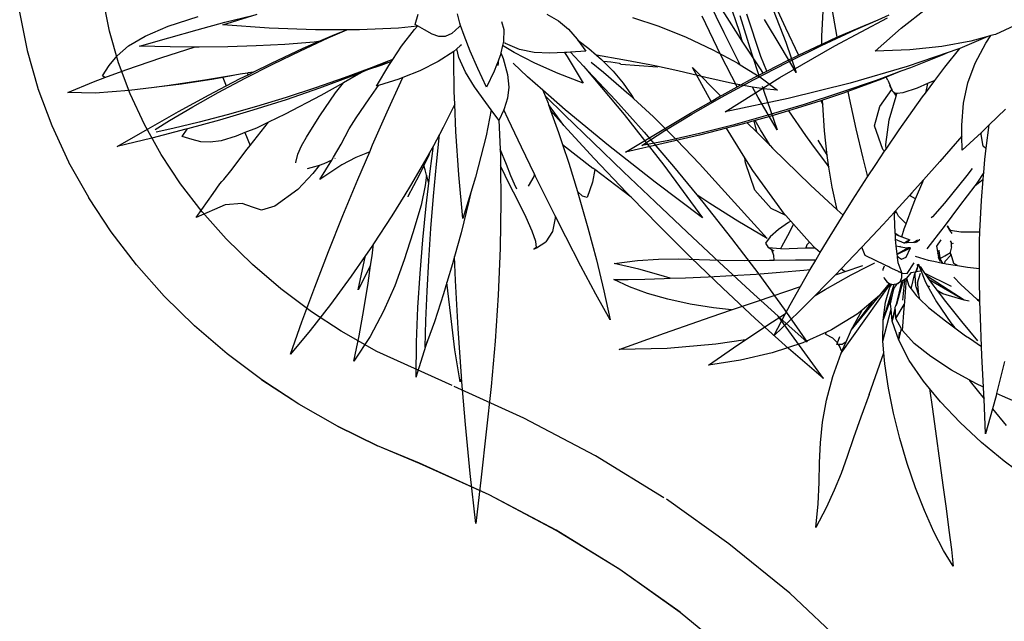
# Model space of a CAD drawing. Units: inches. Extents: x 415 to 12967, y 313 to 3865.
# Drawn here: x 1710 to 2060, y 2076 to 2290 of the extents above; entities that cross this region are included whole.
import ezdxf

# ---------------------------------------------------------------- set-up
doc = ezdxf.new("R2010")
doc.units = ezdxf.units.IN
doc.header["$MEASUREMENT"] = 0
doc.layers.add('ProfileEdges', color=7, linetype='Continuous')

# ---------------------------------------------------------------- blocks, each defined once
blk = doc.blocks.new('A$C332F137A')
for p, q in [((989.77, 1238.21), (963.02, 1250.36)), ((935.23, 1231.66), (922.15, 1240.23)), ((1015.34, 1226.66), (990.57, 1237.87)), ((948.98, 1223.79), (935.23, 1231.62)), ((1040.81, 1213.21), (1015.34, 1226.66)), ((978.2, 1210.58), (963.32, 1216.8)), ((978.2, 1210.53), (963.32, 1216.75)), ((1065.14, 1198.3), (1040.81, 1213.21)), ((1002.97, 1199.37), (978.2, 1210.58)), ((978.2, 1210.58), (978.2, 1210.53)), ((1002.97, 1199.33), (978.2, 1210.53)), ((1026.75, 1186.76), (1002.97, 1199.37)), ((1002.97, 1199.37), (1002.97, 1199.33)), ((1026.75, 1186.71), (1002.97, 1199.33)), ((1088.23, 1181.97), (1065.98, 1197.78)), ((1049.41, 1172.8), (1026.75, 1186.76)), ((1026.75, 1186.76), (1026.75, 1186.71)), ((1049.41, 1172.75), (1026.75, 1186.71)), ((1109.93, 1164.36), (1088.23, 1181.97)), ((1070.85, 1157.56), (1049.41, 1172.8)), ((1049.41, 1172.8), (1049.41, 1172.75)), ((1070.85, 1157.51), (1049.41, 1172.75)), ((1131.66, 1143.9), (1109.93, 1164.36)), ((1070.85, 1157.56), (1070.85, 1157.51)), ((1090.97, 1141.11), (1070.85, 1157.51))]:
    blk.add_line(p, q)
for points in [[(948.98, 1223.83), (963.32, 1216.8), (963.32, 1216.75), (948.98, 1223.79), (948.98, 1223.83), (935.23, 1231.66), (935.23, 1231.62), (922.15, 1240.19), (922.15, 1240.23), (909.78, 1249.48), (909.78, 1249.52), (898.19, 1259.43), (898.19, 1259.47), (887.43, 1270.02), (887.43, 1270.06), (877.54, 1281.18), (877.54, 1281.22), (868.58, 1292.87), (868.58, 1292.91), (860.57, 1305.03), (860.57, 1305.08), (853.55, 1317.62), (853.55, 1317.66), (847.57, 1330.58), (847.57, 1330.62), (842.64, 1343.84), (842.64, 1343.88), (838.78, 1357.34), (838.78, 1357.39), (836.02, 1371.04)], [(963.02, 1250.36), (950.4, 1257.54), (939.83, 1264.47), (928.93, 1272.62), (918.8, 1281.28), (909.45, 1290.44), (900.91, 1300.05), (893.21, 1310.05), (886.36, 1320.41), (880.41, 1331.06), (875.35, 1341.97), (871.21, 1353.08), (867.98, 1364.36), (865.67, 1375.75)]]:
    blk.add_lwpolyline(points)
blk = doc.blocks.new('A$C5ED552CF')
at = {"layer": 'ProfileEdges'}
for p, q in [((131.79, 69.34), (128.76, 70.81)), ((131.8, 69.36), (129.38, 70.77)), ((154.34, 68.09), (149.84, 68.05)), ((116.87, 59.13), (125.2, 64.54)), ((116.87, 59.13), (124.62, 63.69)), ((119.68, 62.22), (125.64, 65.19)), ((130.5, 59.17), (130.06, 63.64)), ((131.78, 58.26), (130.31, 63.64)), ((131.36, 65.36), (131.31, 65.43)), ((131.39, 65.36), (131.33, 65.44)), ((130.76, 63.22), (132.01, 57.87)), ((131.91, 62.57), (131.82, 62.8)), ((134.85, 54.69), (132.37, 62.68)), ((144.2, 47.39), (133.2, 62.79)), ((141.97, 52.48), (133.43, 62.89)), ((113.34, 59.07), (113.99, 59.39)), ((134.85, 54.69), (132.75, 60.33)), ((132.81, 54.46), (132.13, 56.97)), ((132.81, 54.46), (132.14, 57.29)), ((134.88, 50.07), (133.07, 57.13)), ((141.97, 52.48), (137.05, 59.04)), ((131.39, 50.23), (131.21, 52.03))]:
    blk.add_line(p, q, dxfattribs=at)
for points in [[(160.46, 128.28), (156.52, 119.69)], [(146.43, 124.85), (145.2, 118.06)], [(166.8, 118.86), (169.06, 125.53)], [(172.01, 125.87), (167.11, 118.12)], [(130.82, 119.62), (125.12, 124.07)], [(135.93, 121.51), (133.51, 122.57)], [(148.47, 117.83), (148.13, 124.72)], [(162, 113.36), (165.18, 122.77)], [(145.57, 115.73), (133.86, 121.92)], [(139.91, 119.89), (135.93, 121.51)], [(140.93, 119.31), (135.93, 121.51)], [(170.94, 113.61), (175.04, 122.27)], [(105.71, 120.18), (109.91, 118.26)], [(109.91, 118.26), (110.89, 117.98)], [(136.62, 114.52), (130.82, 119.62)], [(145.11, 117.6), (139.91, 119.89)], [(148.54, 115.75), (140.93, 119.31)], [(156.52, 119.69), (153.65, 113.63)], [(166.08, 116.55), (166.8, 118.86)], [(112.02, 116.32), (110.89, 117.98)], [(110.89, 117.98), (111.61, 117.78)], [(111.61, 117.78), (117.81, 115.13)], [(111.61, 117.78), (115.34, 116.72)], [(114.42, 111.85), (112.02, 116.32)], [(115.34, 116.72), (121.77, 115.59)], [(145.2, 118.06), (145.11, 117.6)], [(148.13, 116.26), (145.11, 117.6)], [(148.49, 116.09), (148.13, 116.26)], [(148.49, 116.09), (148.47, 117.83)], [(153.65, 113.63), (148.49, 116.09)], [(166.08, 116.55), (162.07, 110.39)], [(167.11, 118.12), (166.08, 116.55)], [(121.12, 110.98), (117.81, 115.13)], [(117.81, 115.13), (118.44, 114.86)], [(118.44, 114.86), (120.39, 114.19)], [(120.39, 114.19), (121.71, 113.62)], [(120.39, 114.19), (129.48, 111.08)], [(121.77, 115.59), (128.95, 114.85)], [(128.95, 114.85), (136.62, 114.52)], [(157.82, 108.65), (145.57, 115.73)], [(156.18, 112), (148.54, 115.75)], [(116.05, 107.48), (114.42, 111.85)], [(121.71, 113.62), (128.76, 110.83)], [(156.07, 112.48), (153.65, 113.63)], [(160.73, 110.08), (156.07, 112.48)], [(163.65, 108.16), (156.18, 112)], [(160.73, 110.08), (162, 113.36)], [(167.33, 106.56), (170.94, 113.61)], [(123.33, 108.02), (121.12, 110.98)], [(128.76, 110.83), (130.88, 110.05)], [(129.48, 111.08), (142.21, 107.41)], [(130.88, 110.05), (136.37, 108.03)], [(130.88, 110.05), (134.14, 108.74)], [(161.57, 109.65), (160.73, 110.08)], [(162.07, 110.39), (161.57, 109.65)], [(163.51, 108.66), (161.57, 109.65)], [(177.21, 110.88), (170.97, 104.56)], [(173.07, 103.35), (177.21, 110.88)], [(117, 102.97), (116.05, 107.48)], [(123.33, 108.02), (124.99, 107.3)], [(125.47, 105.16), (123.33, 108.02)], [(124.99, 107.3), (125.47, 105.18)], [(124.99, 107.3), (127.31, 106.3)], [(133.79, 108.04), (133.38, 107.04)], [(133.79, 108.04), (134.14, 108.74)], [(134.14, 108.74), (135.23, 108.3)], [(135.23, 108.3), (142.72, 105.55)], [(136.37, 108.03), (144.32, 105.3)], [(142.21, 107.41), (155.94, 104.01)], [(169.94, 101.06), (157.82, 108.65)], [(167.33, 106.56), (163.51, 108.66)], [(170.78, 104.3), (163.65, 108.16)], [(125.47, 105.18), (125.47, 105.16)], [(126.08, 104.34), (125.47, 105.16)], [(127.31, 106.3), (130.5, 105.22)], [(130.5, 105.22), (131.76, 105.13)], [(131.79, 105.06), (131.76, 105.13)], [(131.76, 105.13), (131.82, 105.13)], [(131.79, 105.06), (131.82, 105.13)], [(131.87, 104.87), (131.79, 105.06)], [(131.82, 105.13), (132.17, 105.1)], [(132.53, 105.42), (131.98, 104.5)], [(132.17, 105.1), (132.53, 105.42)], [(132.53, 105.42), (132.82, 105.67)], [(132.95, 106.01), (132.82, 105.67)], [(133.11, 106.39), (132.95, 106.01)], [(135.61, 102.21), (132.95, 106.01)], [(133.38, 107.04), (133.11, 106.39)], [(133.42, 106.9), (133.11, 106.39)], [(133.38, 107.04), (133.42, 106.9)], [(142.72, 105.55), (142.42, 104.09)], [(142.72, 105.55), (143.67, 105.2)], [(143.67, 105.2), (148.34, 103.64)], [(144.32, 105.3), (152.41, 102.7)], [(170.63, 104.75), (167.33, 106.56)], [(117.38, 98.06), (117, 102.97)], [(131.25, 97.06), (126.08, 104.34)], [(131.98, 104.5), (131.87, 104.87)], [(133.53, 99.22), (131.98, 104.5)], [(142.42, 104.09), (140.92, 97.25)], [(148.27, 102.6), (148.34, 103.64)], [(148.72, 103.51), (148.27, 102.6)], [(148.34, 103.64), (148.72, 103.51)], [(148.72, 103.51), (152.01, 102.41)], [(155.94, 104.01), (169.94, 101.06)], [(170.97, 104.56), (170.63, 104.75)], [(177.4, 100.53), (170.78, 104.3)], [(173.07, 103.35), (170.97, 104.56)], [(177.64, 100.73), (173.07, 103.35)], [(107.68, 101.62), (111.27, 98.12)], [(136.78, 97.94), (135.61, 102.21)], [(147.89, 96.81), (148.27, 102.6)], [(152.01, 102.41), (155.89, 101.24)], [(155.89, 101.24), (152.07, 95.75)], [(152.41, 102.7), (160.46, 100.28)], [(155.89, 101.24), (160.01, 100)], [(184.74, 96.52), (177.64, 100.73)], [(134.22, 93.76), (133.53, 99.22)], [(160.01, 100), (163.26, 99.11)], [(160.46, 100.28), (168.26, 98.1)], [(162.12, 97.05), (163.26, 99.11)], [(163.6, 99.02), (163.02, 96.56)], [(165.07, 98.62), (163.02, 96.56)], [(163.26, 99.11), (163.6, 99.02)], [(163.6, 99.02), (165.07, 98.62)], [(165.07, 98.62), (167.85, 97.85)], [(183.36, 96.91), (177.4, 100.53)], [(111.27, 98.12), (112.11, 97.3)], [(111.92, 92.94), (111.27, 98.12)], [(112.11, 97.3), (113, 96.47)], [(113.07, 95.96), (113, 96.47)], [(113, 96.47), (117.3, 92.49)], [(117.34, 95.62), (117.38, 98.06)], [(134.21, 92.7), (131.25, 97.06)], [(134.95, 92.66), (136.78, 97.94)], [(140.92, 97.25), (139.38, 90.75)], [(147.29, 91.36), (147.89, 96.81)], [(159.97, 93.51), (162.12, 97.05)], [(163.02, 96.56), (159.97, 93.51)], [(165.56, 90.81), (169.67, 97.4)], [(167.85, 97.85), (169.67, 97.4)], [(168.26, 98.1), (175.65, 96.21)], [(169.67, 97.4), (175.69, 95.88)], [(188.5, 93.53), (183.36, 96.91)], [(192.15, 92.05), (184.74, 96.52)], [(112.64, 93.38), (113.07, 95.96)], [(117.3, 92.49), (117.34, 95.62)], [(117.34, 95.62), (122.26, 89.96)], [(149.39, 94.75), (147.29, 91.36)], [(152.07, 95.75), (150.76, 93.95)], [(175.65, 96.21), (182.45, 94.68)], [(175.69, 95.88), (183.72, 93.98)], [(182.45, 94.68), (188.5, 93.53)], [(112.24, 90.42), (111.92, 92.94)], [(112.04, 92.9), (112.64, 93.38)], [(134.21, 92.7), (134.22, 93.76)], [(134.51, 92.27), (134.21, 92.7)], [(134.51, 92.27), (134.95, 92.66)], [(136.49, 89.35), (134.51, 92.27)], [(150.76, 93.95), (147.32, 89.22)], [(159.42, 92.95), (151.02, 84.75)], [(159.97, 93.51), (159.42, 92.95)], [(183.72, 93.98), (192.15, 92.05)], [(112.48, 87.53), (112.24, 90.42)], [(122.26, 89.96), (125.87, 85.9)], [(139.38, 90.75), (138.3, 86.56)], [(146.92, 88.71), (147.17, 90.27)], [(147.17, 90.27), (147.29, 91.36)], [(163.79, 87.97), (165.56, 90.81)], [(165.42, 89.7), (165.56, 90.81)], [(115.09, 88.4), (116.24, 86.89)], [(138.3, 86.56), (136.49, 89.35)], [(146.2, 84.25), (146.92, 88.71)], [(147.32, 89.22), (146.92, 88.71)], [(156.76, 78.28), (163.79, 87.97)], [(163.37, 83.65), (165.42, 89.7)], [(112.48, 87.53), (114.02, 85.2)], [(112.61, 86.03), (112.48, 87.53)], [(114.49, 84.58), (112.61, 86.03)], [(113.01, 81.29), (112.61, 86.03)], [(116.24, 86.89), (121.23, 80.75)], [(126.06, 85.48), (125.87, 85.9)], [(125.87, 85.9), (128.46, 83)], [(127.62, 81.72), (126.06, 85.48)], [(141.66, 81.4), (138.3, 86.56)], [(114.02, 85.2), (114.49, 84.58)], [(114.49, 84.58), (117.84, 80.16)], [(151.02, 84.75), (145.06, 79.23)], [(145.06, 79.23), (146.2, 84.25)], [(159.76, 79.57), (163.37, 83.65)], [(113.32, 74.44), (113.01, 81.29)], [(127.62, 81.72), (128.83, 82.38)], [(128.34, 79.99), (127.62, 81.72)], [(128.46, 83), (129.01, 82.4)], [(129.01, 82.4), (128.83, 82.38)], [(129.01, 82.4), (132.07, 79.05)], [(143.77, 78.03), (141.66, 81.4)], [(117.84, 80.16), (121.28, 75.55)], [(121.23, 80.75), (123.91, 77.71)], [(129.74, 76.16), (128.34, 79.99)], [(131.81, 78.55), (132.07, 79.05)], [(132.07, 79.05), (132.4, 78.69)], [(145.06, 79.23), (143.77, 78.03)], [(156.48, 77.96), (159.76, 79.57)], [(123.91, 77.71), (124.17, 77.5)], [(129.74, 76.16), (131.43, 77.81)], [(131.43, 77.81), (131.81, 78.55)], [(132.4, 78.69), (131.81, 78.55)], [(132.4, 77.8), (132.22, 74.12)], [(132.4, 78.69), (132.42, 78.67)], [(132.42, 78.67), (132.4, 77.8)], [(132.42, 78.67), (134.85, 76.01)], [(146.64, 73.42), (143.77, 78.03)], [(154.76, 76.04), (155.39, 76.74)], [(155.39, 76.74), (156.48, 77.96)], [(155.39, 76.74), (155.9, 76.41)], [(156.48, 77.96), (156.76, 78.28)], [(113.32, 74.44), (113.43, 74.37)], [(113.32, 74.38), (113.32, 74.44)], [(119.91, 74.73), (117.55, 74.35)], [(119.49, 73.99), (119.99, 74.73)], [(120.01, 74.9), (119.91, 74.73)], [(119.99, 74.74), (119.91, 74.73)], [(120.57, 75.59), (119.99, 74.74)], [(119.99, 74.73), (120.57, 75.59)], [(120.57, 75.59), (120.58, 75.61)], [(120.58, 75.61), (120.62, 75.68)], [(121.28, 75.55), (121.28, 75.54)], [(121.28, 75.54), (122.09, 74.49)], [(122.09, 74.49), (122.08, 74.48)], [(122.09, 74.49), (124.37, 71.5)], [(130.18, 74.99), (129.74, 76.16)], [(130.66, 73.25), (130.18, 74.99)], [(134.85, 76.01), (139.61, 70.93)], [(151.19, 72.05), (154.76, 76.04)], [(155.56, 74.33), (154.76, 76.04)], [(155.9, 76.41), (158.09, 74.87)], [(158.09, 74.87), (159.99, 73.27)], [(113.43, 74.37), (113.32, 74.38)], [(113.41, 72.28), (113.32, 74.38)], [(113.44, 66.23), (113.41, 72.28)], [(113.76, 74.36), (113.43, 74.37)], [(117.55, 74.35), (113.76, 74.36)], [(119.66, 71.96), (119.88, 72.33)], [(122.04, 72.55), (122.98, 71.13)], [(126.79, 72.63), (126.72, 72.68)], [(127.3, 72.19), (126.79, 72.63)], [(127.18, 72.52), (127.64, 72.19)], [(130.66, 73.25), (128.92, 72.58)], [(128.92, 72.58), (129.34, 72.14)], [(129.55, 72.24), (128.92, 72.58)], [(129.55, 72.24), (129.34, 72.14)], [(130.11, 71.92), (129.55, 72.24)], [(132.15, 72.72), (130.28, 71.91)], [(131.31, 73.49), (130.66, 73.25)], [(132.22, 74.12), (131.31, 73.49)], [(132.21, 73.84), (131.31, 73.49)], [(132.15, 72.72), (132.11, 71.9)], [(132.21, 73.84), (132.15, 72.72)], [(132.22, 74.12), (132.21, 73.84)], [(148.82, 69.77), (146.64, 73.42)], [(157.38, 71.06), (155.56, 74.33)], [(159.99, 73.27), (160.97, 71.85)], [(119.28, 71.76), (119.51, 71.71)], [(119.51, 71.71), (119.66, 71.96)], [(119.64, 70.98), (119.66, 71.96)], [(119.64, 70.98), (119.93, 69.84)], [(122.48, 70.13), (122.25, 68.55)], [(122.5, 70.26), (122.48, 70.13)], [(122.98, 71.13), (122.69, 69.62)], [(124.37, 71.5), (125.11, 70.58)], [(127.36, 72.14), (127.3, 72.19)], [(127.69, 72.06), (127.36, 72.14)], [(127.74, 72.11), (127.36, 72.14)], [(127.64, 72.19), (127.74, 72.11)], [(127.71, 72.05), (127.69, 72.06)], [(127.88, 72.01), (127.71, 72.05)], [(128.02, 72.09), (127.74, 72.11)], [(127.91, 72.18), (128.02, 72.09)], [(129.49, 71.97), (128.02, 72.09)], [(128.76, 70.81), (129.38, 70.77)], [(129.71, 68.73), (128.76, 70.81)], [(129.34, 72.14), (129.49, 71.97)], [(129.57, 70.81), (129.38, 70.77)], [(130.11, 71.92), (129.49, 71.97)], [(130.88, 71.05), (129.57, 70.81)], [(130.28, 71.91), (130.11, 71.92)], [(131.07, 71.09), (130.88, 71.05)], [(131.11, 71.16), (131.07, 71.09)], [(131.18, 71.11), (131.07, 71.09)], [(132.03, 71.27), (131.18, 71.11)], [(132.03, 71.27), (131.8, 69.36)], [(132.11, 71.9), (132.03, 71.27)], [(138.82, 69.12), (139.61, 70.93)], [(139.61, 70.93), (141.26, 69.16)], [(148.82, 69.77), (149.91, 70.62)], [(149.91, 70.62), (150.1, 70.83)], [(150.1, 70.83), (150.12, 70.85)], [(150.23, 70.83), (150.1, 70.83)], [(150.12, 70.85), (151.19, 72.05)], [(150.23, 70.83), (150.12, 70.85)], [(152.05, 70.77), (150.23, 70.83)], [(151.19, 72.05), (151.83, 71.47)], [(151.83, 71.47), (152.05, 70.77)], [(157.56, 70.6), (152.05, 70.77)], [(157.61, 70.61), (157.38, 71.06)], [(157.61, 70.61), (157.56, 70.6)], [(160.38, 70.88), (157.61, 70.61)], [(159.1, 70.07), (159.56, 70.36)], [(159.15, 69.11), (159.56, 70.36)], [(159.56, 70.36), (160.38, 70.88)], [(160.97, 71.85), (160.38, 70.88)], [(119.15, 67.34), (119.76, 69.28)], [(119.76, 69.28), (119.78, 69.35)], [(119.83, 69.19), (119.76, 69.28)], [(119.78, 69.35), (119.91, 69.75)], [(119.83, 69.19), (119.78, 69.35)], [(121.04, 67.8), (119.83, 69.19)], [(119.91, 69.75), (119.93, 69.84)], [(121.16, 69.01), (119.91, 69.75)], [(122.18, 68.41), (121.16, 69.01)], [(122.19, 68.19), (121.67, 67.41)], [(122.13, 67.7), (122.51, 68.68)], [(122.17, 68.66), (122.18, 68.41)], [(122.18, 68.41), (122.19, 68.19)], [(122.21, 68.22), (122.19, 68.19)], [(122.51, 68.68), (122.21, 68.22)], [(122.25, 68.55), (122.21, 68.22)], [(122.67, 69.51), (122.51, 68.68)], [(122.69, 69.62), (122.67, 69.51)], [(122.68, 69.47), (122.67, 69.51)], [(124.81, 68.06), (123.61, 67.81)], [(127.72, 68.95), (124.81, 68.06)], [(130.8, 68.25), (129.71, 68.73)], [(131.44, 68.75), (130.8, 68.25)], [(131.75, 69), (131.44, 68.75)], [(131.71, 68.62), (131.57, 67.54)], [(131.75, 69), (131.71, 68.62)], [(131.79, 69.34), (131.75, 69)], [(131.8, 69.36), (131.79, 69.34)], [(134.4, 66.95), (138.82, 69.12)], [(141.26, 69.16), (144.18, 66.13)], [(149.75, 68.2), (148.82, 69.77)], [(154.34, 68.09), (149.75, 68.2)], [(149.84, 68.05), (149.75, 68.2)], [(151.07, 65.98), (149.84, 68.05)], [(159.06, 68.03), (154.34, 68.09)], [(159.06, 68.03), (159.15, 69.11)], [(160.07, 68.02), (159.06, 68.03)], [(165.72, 68), (160.07, 68.02)], [(170.99, 68.07), (165.72, 68)], [(175.77, 68.22), (170.99, 68.07)], [(180.29, 68.33), (175.77, 68.22)], [(184.78, 68.29), (180.29, 68.33)], [(189.48, 67.98), (184.78, 68.29)], [(194.63, 67.3), (189.48, 67.98)], [(116.08, 66.53), (113.44, 66.23)], [(113.46, 63.63), (113.44, 66.23)], [(118.34, 66.87), (116.08, 66.53)], [(118.34, 66.87), (119.15, 67.34)], [(120.86, 67.25), (118.34, 66.87)], [(121.13, 67.3), (120.86, 67.25)], [(121.13, 67.3), (121.04, 67.8)], [(121.67, 67.41), (121.13, 67.3)], [(123.61, 67.81), (121.67, 67.41)], [(126.62, 66.63), (125.64, 65.19)], [(126.37, 65.69), (126.42, 65.68)], [(126.4, 65.6), (126.37, 65.69)], [(126.42, 65.68), (126.4, 65.6)], [(126.76, 66.52), (126.42, 65.68)], [(126.76, 66.52), (126.62, 66.63)], [(127.02, 67.19), (126.76, 66.52)], [(127.46, 65.46), (127.02, 67.19)], [(127.16, 67.09), (127.02, 67.19)], [(127.02, 67.19), (127.69, 65.41)], [(127.37, 66.94), (127.16, 67.09)], [(129.48, 65.08), (127.93, 67.45)], [(131.56, 67.5), (130.72, 65.15)], [(131.47, 65.51), (132.9, 66.22)], [(131.57, 67.54), (131.56, 67.5)], [(132.9, 66.22), (133.38, 66.45)], [(133.38, 66.45), (133.61, 66.56)], [(133.61, 66.56), (134.4, 66.95)], [(134.5, 66.88), (134.4, 66.95)], [(134.63, 66.73), (134.76, 66.36)], [(134.76, 66.36), (134.9, 65.97)], [(134.9, 65.97), (134.89, 65.74)], [(136.84, 67.42), (136.79, 67.44)], [(138.33, 66.66), (136.84, 67.42)], [(141.99, 64.78), (138.33, 66.66)], [(143.31, 65.54), (139.36, 66.89)], [(143.49, 65.6), (144.18, 66.13)], [(144.18, 66.13), (145.46, 64.81)], [(152.47, 65.83), (151.07, 65.98)], [(151.29, 65.6), (151.07, 65.98)], [(157.72, 65.36), (152.47, 65.83)], [(184.16, 64.66), (189.15, 66.08)], [(189.15, 66.08), (194.63, 67.3)], [(113.34, 59.07), (113.46, 63.63)], [(119.11, 64.25), (117.6, 62.65)], [(124.62, 63.69), (124.11, 62.94)], [(125.2, 64.54), (124.62, 63.69)], [(125.64, 65.19), (125.2, 64.54)], [(125.74, 63.92), (125.45, 63.18)], [(126.4, 65.6), (125.74, 63.92)], [(127.21, 63.02), (126.54, 65.16)], [(126.62, 65.64), (127.46, 65.46)], [(127.46, 65.46), (127.56, 65.44)], [(127.78, 64.65), (127.63, 62.31)], [(127.69, 65.41), (128.16, 65.31)], [(127.69, 65.41), (127.81, 65.11)], [(127.81, 65.11), (127.78, 64.65)], [(128.63, 61.68), (127.81, 65.11)], [(128.16, 65.31), (128.73, 65.2)], [(128.73, 65.2), (129.62, 64.07)], [(129.62, 64.06), (129.16, 62.37)], [(130.71, 65.15), (129.48, 65.08)], [(129.62, 64.07), (129.62, 64.06)], [(130.02, 63.82), (129.62, 64.06)], [(130.04, 58.87), (129.62, 64.06)], [(130.05, 63.8), (130.02, 63.82)], [(130.07, 63.79), (130.05, 63.8)], [(130.07, 63.79), (130.31, 63.64)], [(130.31, 63.64), (130.65, 63.44)], [(130.7, 64.54), (130.71, 64.7)], [(130.7, 64.18), (130.7, 64.54)], [(130.99, 63.36), (130.7, 64.18)], [(130.72, 65.15), (130.71, 65.15)], [(130.71, 64.83), (130.71, 65.15)], [(130.71, 64.7), (130.71, 64.83)], [(130.84, 64.69), (130.71, 64.7)], [(130.72, 65.15), (131.31, 65.43)], [(131.31, 65.43), (131.33, 65.44)], [(131.33, 65.44), (131.47, 65.51)], [(134.59, 64.04), (134.05, 63.25)], [(134.66, 64.27), (134.59, 64.04)], [(147.76, 61.54), (141.99, 64.78)], [(143.31, 65.54), (143.49, 65.6)], [(144.57, 65.11), (143.31, 65.54)], [(145.46, 64.81), (144.57, 65.11)], [(145.46, 64.81), (147.55, 62.64)], [(153.22, 62.19), (151.29, 65.6)], [(163.1, 64.96), (157.72, 65.36)], [(168.48, 64.63), (163.1, 64.96)], [(173.75, 64.36), (168.48, 64.63)], [(178.79, 64.14), (173.75, 64.36)], [(182.15, 64.02), (178.79, 64.14)], [(182.15, 64.02), (184.16, 64.66)], [(183.51, 63.98), (182.15, 64.02)], [(187.79, 63.85), (183.51, 63.98)], [(191.55, 63.77), (187.79, 63.85)], [(191.26, 62.11), (194.7, 63.72)], [(194.7, 63.72), (191.55, 63.77)], [(117.6, 62.65), (113.99, 59.39)], [(124.11, 62.94), (122.85, 61.27)], [(125, 62.38), (123, 58.81)], [(124.49, 62.12), (125, 62.38)], [(125.45, 63.18), (125, 62.38)], [(127.2, 62.72), (127.02, 60.36)], [(127.6, 62.22), (127.02, 60.36)], [(127.21, 63.02), (127.2, 62.72)], [(127.22, 63.31), (127.21, 63.02)], [(128.63, 61.68), (127.49, 60.17)], [(127.63, 62.31), (127.6, 62.22)], [(129.16, 62.37), (128.63, 61.68)], [(130.65, 63.44), (130.76, 63.37)], [(130.76, 63.37), (131.61, 62.86)], [(131.61, 62.86), (130.99, 63.36)], [(131.73, 62.83), (131.61, 62.86)], [(131.91, 62.57), (131.73, 62.83)], [(131.82, 62.8), (131.73, 62.83)], [(132.37, 62.68), (131.82, 62.8)], [(132.41, 61.84), (131.91, 62.57)], [(132.42, 62.67), (132.37, 62.68)], [(132.75, 60.33), (132.41, 61.84)], [(132.92, 62.74), (132.42, 62.67)], [(133.2, 62.79), (132.92, 62.74)], [(133.33, 62.07), (132.92, 62.74)], [(133.28, 62.8), (133.2, 62.79)], [(133.43, 62.89), (133.28, 62.8)], [(134.35, 58.74), (133.33, 62.07)], [(133.45, 62.9), (133.43, 62.89)], [(134.05, 63.25), (133.45, 62.9)], [(133.45, 62.9), (135.69, 60.18)], [(147.55, 62.64), (149.97, 60.21)], [(149.97, 60.21), (147.76, 61.54)], [(162.81, 58.96), (153.22, 62.19)], [(155.5, 58.14), (153.22, 62.19)], [(187.22, 60.65), (191.26, 62.11)], [(113.84, 59.26), (113.34, 58.83)], [(113.99, 59.39), (113.84, 59.26)], [(115.74, 58.92), (116.87, 59.13)], [(116.87, 59.13), (121.56, 60.6)], [(122.85, 61.27), (121.02, 58.85)], [(121.56, 60.6), (122.85, 61.27)], [(126.73, 59.45), (124.73, 57.54)], [(127.02, 60.36), (126.73, 59.45)], [(127.49, 60.17), (126.73, 59.45)], [(133.18, 58.36), (132.75, 60.33)], [(135.69, 60.18), (137.05, 59.04)], [(149.97, 60.21), (153.56, 56.6)], [(177.77, 58.28), (182.7, 59.37)], [(182.7, 59.37), (187.22, 60.65)], [(113.24, 55.2), (113.34, 58.83)], [(113.34, 58.83), (113.34, 59.07)], [(121.02, 58.85), (117.45, 54.42)], [(123, 58.81), (119.81, 54.15)], [(124.73, 57.54), (121.02, 54.54)], [(130.17, 57.33), (130.04, 58.87)], [(130.57, 52.4), (130.17, 57.33)], [(130.41, 57.82), (130.18, 58.2)], [(132.03, 55.11), (130.41, 57.82)], [(132.01, 57.87), (131.78, 58.26)], [(132.16, 57.61), (132.01, 57.87)], [(132.03, 55.11), (132.13, 56.97)], [(132.13, 56.97), (132.14, 57.29)], [(132.14, 57.29), (132.16, 57.61)], [(132.81, 54.46), (133.07, 57.13)], [(133.07, 57.13), (133.18, 58.36)], [(134.85, 54.69), (134.35, 58.74)], [(137.05, 59.04), (139.53, 56.95)], [(141.97, 52.48), (139.53, 56.95)], [(139.53, 56.95), (140.6, 56.05)], [(156.55, 56.16), (155.5, 58.14)], [(168.54, 57), (162.81, 58.96)], [(168.54, 57), (172.55, 57.44)], [(173.07, 55.46), (168.54, 57)], [(172.55, 57.44), (177.77, 58.28)], [(112.97, 48.86), (113.24, 55.2)], [(131.59, 54.3), (132.03, 55.11)], [(140.6, 56.05), (146.33, 52.56)], [(153.56, 56.6), (159.15, 51.22)], [(160.49, 53.65), (156.55, 56.16)], [(159.15, 51.22), (156.55, 56.16)], [(183.47, 51.83), (173.07, 55.46)], [(117.45, 54.42), (113.84, 50.15)], [(118.9, 53), (116.52, 51.26)], [(121.02, 54.54), (118.9, 53)], [(119.81, 54.15), (118.9, 53)], [(130.57, 52.4), (130.77, 52.78)], [(130.77, 52.78), (131.59, 54.3)], [(130.83, 52.55), (130.77, 52.78)], [(131.39, 50.23), (130.83, 52.55)], [(131.39, 50.23), (132.81, 54.46)], [(134.88, 50.07), (134.85, 54.69)], [(146.33, 52.56), (147.43, 52.07)], [(165.44, 50.35), (160.49, 53.65)], [(115.68, 50.69), (112.97, 48.86)], [(116.52, 51.26), (115.68, 50.69)], [(127.92, 49.55), (130.57, 52.4)], [(142.12, 52.13), (141.97, 52.48)], [(143.1, 49.9), (142.12, 52.13)], [(145.02, 49.66), (144.5, 51.09)], [(145.02, 49.66), (146.09, 50.77)], [(147.63, 51.6), (146.09, 50.77)], [(147.63, 51.6), (147.43, 52.07)], [(147.43, 52.07), (152.69, 49.7)], [(165.44, 50.35), (172.04, 49.35)], [(167.11, 49.24), (165.44, 50.35)], [(193.51, 48.19), (183.47, 51.83)], [(112.88, 46.82), (112.97, 48.86)], [(124.22, 46.6), (127.92, 49.55)], [(129.04, 45.77), (131.39, 50.23)], [(134.68, 47.48), (134.88, 50.07)], [(143.1, 49.9), (143.99, 49.33)], [(143.94, 47.99), (143.1, 49.9)], [(143.99, 49.33), (144.79, 49.3)], [(144.58, 48.87), (144.15, 47.98)], [(144.82, 49.3), (144.58, 48.87)], [(144.79, 49.3), (144.58, 48.87)], [(144.79, 49.3), (144.82, 49.3)], [(144.82, 49.3), (145.15, 49.29)], [(145.15, 49.29), (145.02, 49.66)], [(152.69, 49.7), (159.5, 47.45)], [(173.65, 44.68), (167.11, 49.24)], [(172.04, 49.35), (182.88, 48.44)], [(182.88, 48.44), (193.51, 48.19)], [(112.54, 39.81), (112.88, 46.82)], [(119.62, 43.61), (124.22, 46.6)], [(134.48, 45), (134.68, 47.48)], [(137.98, 38.18), (134.68, 47.48)], [(143.94, 47.99), (144.15, 47.98)], [(144.2, 47.39), (143.94, 47.99)], [(146.02, 42.18), (144.2, 47.39)], [(159.5, 47.45), (166.56, 45.78)], [(107.84, 45.52), (109.63, 38.41)], [(125.9, 41.17), (129.04, 45.77)], [(133.69, 39.61), (134.48, 45)], [(166.56, 45.78), (173.65, 44.68)], [(115.76, 41.48), (119.62, 43.61)], [(147.44, 36.96), (146.02, 42.18)], [(115.49, 41.1), (112.42, 37.22)], [(112.46, 38.29), (112.54, 39.81)], [(112.54, 39.81), (114.27, 40.65)], [(114.27, 40.65), (115.76, 41.48)], [(115.76, 41.48), (115.49, 41.1)], [(122.09, 36.53), (124.52, 39.49)], [(124.52, 39.49), (123.9, 34.91)], [(124.52, 39.49), (125.9, 41.17)], [(132.57, 34.03), (133.69, 39.61)], [(103.7, 35.8), (108.33, 37.78)], [(108.33, 37.78), (109.63, 38.41)], [(109.63, 38.41), (109.76, 37.89)], [(109.76, 37.89), (110.57, 34.96)], [(112.09, 29.42), (112.42, 37.22)], [(112.42, 37.22), (112.46, 38.29)], [(137.98, 38.18), (139.79, 33.13)], [(117.73, 31.95), (122.09, 36.53)], [(148.36, 32), (147.44, 36.96)], [(110.57, 34.96), (107.47, 31.28)], [(110.57, 34.96), (112.09, 29.42)], [(123.9, 34.91), (121.57, 18.04)], [(131.15, 28.4), (132.57, 34.03)], [(139.79, 33.13), (141.41, 28.52)], [(112.97, 27.52), (117.73, 31.95)], [(148.8, 27.43), (148.36, 32)], [(141.41, 28.52), (142.82, 24.42)], [(107.93, 23.34), (112.97, 27.52)], [(129.49, 22.82), (131.15, 28.4)], [(148.96, 23.03), (148.8, 27.43)], [(142.82, 24.42), (144.2, 20.63)], [(102.74, 19.48), (107.93, 23.34)], [(127.64, 17.44), (129.49, 22.82)], [(149.06, 18.58), (148.96, 23.03)], [(144.2, 20.63), (145.72, 16.89)], [(121.57, 18.04), (120.86, 12.83)], [(149.28, 13.85), (149.06, 18.58)], [(125.65, 12.36), (127.64, 17.44)], [(145.72, 16.89), (147.54, 12.97)], [(149.83, 8.64), (149.28, 13.85)], [(120.86, 12.83), (120.22, 8.01)], [(123.55, 7.68), (125.65, 12.36)], [(147.54, 12.97), (149.83, 8.64)], [(120.22, 8.01), (119.68, 3.7)], [(121.41, 3.53), (123.55, 7.68)], [(119.68, 3.7), (119.26, 0)], [(119.26, 0), (121.41, 3.53)]]:
    blk.add_lwpolyline(points, dxfattribs=at)
blk = doc.blocks.new('A$C1F0E5831')
at = {"layer": 'ProfileEdges'}
for p, q in [((217.99, 159.69), (218.22, 160.26)), ((105.65, 141.57), (111.16, 149.1))]:
    blk.add_line(p, q, dxfattribs=at)
for points in [[(48.66, 174.6), (54.33, 186.34)], [(31.19, 182.72), (26.76, 171.29)], [(28.39, 169.5), (34.32, 179.28)], [(43.12, 180.78), (38.9, 167.37)], [(81.27, 180.02), (71.92, 176.93)], [(107.55, 178.8), (104.08, 175.87)], [(111.69, 181.2), (107.55, 178.8)], [(142.71, 178.07), (143.48, 181.3)], [(158.55, 177.54), (157.45, 181.21)], [(227.01, 177.42), (214.71, 181.17)], [(226.27, 178.33), (216.46, 180.78)], [(246.34, 176.97), (235.77, 180.43)], [(71.92, 176.93), (62.23, 173.03)], [(104.08, 175.87), (100.97, 172.3)], [(127.85, 178.56), (126.97, 175.76)], [(126.97, 175.76), (127.13, 171.48)], [(141.18, 173.57), (142.44, 177.23)], [(142.43, 177.24), (142.71, 178.07)], [(142.43, 177.24), (142.44, 177.23)], [(142.44, 177.23), (142.76, 176.83)], [(142.76, 176.83), (142.87, 176.72)], [(142.87, 176.72), (145.47, 174.36)], [(152.46, 174.16), (155.2, 175.66)], [(155.2, 175.66), (157.68, 177.05)], [(157.68, 177.05), (158.55, 177.54)], [(157.74, 176.98), (157.68, 177.05)], [(157.74, 176.98), (164.44, 176.26)], [(158.82, 175.79), (157.74, 176.98)], [(163.38, 169.79), (158.82, 175.79)], [(164.44, 176.26), (178.36, 175.68)], [(178.36, 175.68), (182.85, 175.68)], [(189.53, 172.75), (182.85, 175.68)], [(182.85, 175.68), (182.89, 175.68)], [(182.89, 175.68), (193.99, 175.7)], [(187.08, 173.99), (182.89, 175.68)], [(193.99, 175.7), (210.48, 176.29)], [(210.48, 176.29), (227.01, 177.42)], [(236.1, 175.67), (226.27, 178.33)], [(246.13, 172.82), (236.1, 175.67)], [(254.6, 173.41), (246.34, 176.97)], [(42.93, 163.24), (48.66, 174.6)], [(62.23, 173.03), (52.68, 168.55)], [(100.7, 171.92), (96.74, 169.03)], [(100.7, 171.92), (97.91, 168.03)], [(100.97, 172.3), (100.7, 171.92)], [(139.01, 168.08), (141.18, 173.57)], [(145.47, 174.36), (147.83, 173.26)], [(147.83, 173.26), (150.08, 173.27)], [(150.08, 173.27), (152.46, 174.16)], [(192.88, 171.46), (187.08, 173.99)], [(199.29, 168.22), (189.53, 172.75)], [(256.54, 169.79), (246.13, 172.82)], [(260.45, 169.92), (254.6, 173.41)], [(26.76, 171.29), (23.02, 160.47)], [(23.02, 160.47), (28.39, 169.5)], [(52.68, 168.55), (43.75, 163.75)], [(96.74, 169.03), (94.06, 166.69)], [(116.27, 167.59), (121.46, 168.64)], [(121.46, 168.64), (126.43, 170.79)], [(123.4, 167.61), (124.51, 168.28)], [(124.51, 168.28), (127.47, 170.06)], [(126.43, 170.79), (126.82, 171.07)], [(127.13, 171.48), (127.47, 170.06)], [(127.47, 170.06), (128.08, 167.5)], [(138.98, 168), (139.01, 168.08)], [(142.13, 170.35), (142.57, 169.95)], [(142.57, 169.95), (143.69, 168.93)], [(142.97, 165.75), (143.69, 168.93)], [(143.69, 168.93), (144.76, 167.94)], [(166.49, 165.11), (163.38, 169.79)], [(192.88, 171.46), (194.45, 171.3)], [(198.35, 169.07), (192.88, 171.46)], [(194.45, 171.3), (204.93, 170.48)], [(209.68, 163.8), (198.35, 169.07)], [(209.19, 163.41), (199.29, 168.22)], [(204.93, 170.48), (215.12, 169.94)], [(215.12, 169.94), (225.2, 169.63)], [(225.2, 169.63), (235.34, 169.52)], [(235.34, 169.52), (237.11, 169.53)], [(237.11, 169.53), (245.73, 169.59)], [(248.68, 165.81), (237.11, 169.53)], [(245.73, 169.59), (256.54, 169.79)], [(264.5, 166.44), (260.45, 169.92)], [(38.9, 167.37), (36.21, 159.04)], [(75.14, 163.23), (84.7, 165.03)], [(84.7, 165.03), (94.06, 166.69)], [(92.27, 165.12), (91.57, 164.41)], [(94.06, 166.69), (92.27, 165.12)], [(97.91, 168.03), (103.34, 167.67)], [(103.34, 167.67), (98.71, 162.67)], [(104.48, 166.18), (98.81, 156.66)], [(103.34, 167.67), (104.64, 167.59)], [(105.4, 167.56), (104.48, 166.18)], [(104.64, 167.59), (105.4, 167.56)], [(105.4, 167.56), (110.71, 167.34)], [(110.71, 167.34), (116.27, 167.59)], [(115.95, 163.83), (123.4, 167.61)], [(127.27, 165.41), (125.72, 159.81)], [(128.08, 167.5), (127.27, 165.41)], [(128.08, 167.5), (128.33, 166.47)], [(128.33, 166.47), (129.07, 164.5)], [(136.31, 161.86), (138.98, 168)], [(140.64, 160.59), (142.97, 165.75)], [(144.67, 153.66), (144.81, 164.81)], [(144.78, 167.53), (144.76, 167.94)], [(144.76, 167.94), (144.83, 167.88)], [(144.83, 165.96), (144.78, 167.53)], [(144.81, 164.81), (144.83, 165.96)], [(144.83, 167.88), (150.33, 164.35)], [(166.49, 165.11), (168.11, 164.47)], [(166.99, 164.36), (166.49, 165.11)], [(261.49, 161.43), (248.68, 165.81)], [(267.4, 162.91), (264.5, 166.44)], [(42.93, 163.24), (36.21, 159.04)], [(43.75, 163.75), (42.93, 163.24)], [(65.16, 161.02), (72.72, 162.7)], [(85.36, 163.45), (72.43, 162.48)], [(72.72, 162.7), (72.43, 162.48)], [(72.72, 162.7), (75.14, 163.23)], [(97.83, 161.72), (84.2, 145.49)], [(85.36, 163.45), (85.66, 163.51)], [(85.66, 163.51), (85.86, 163.64)], [(85.86, 163.64), (88.97, 164.1)], [(97.11, 161.08), (87.35, 150.68)], [(91.57, 164.41), (88.18, 160.95)], [(88.97, 164.1), (91.57, 164.41)], [(96, 164.14), (91.57, 160.59)], [(97.36, 161.32), (97.11, 161.08)], [(98.71, 162.67), (97.36, 161.32)], [(98.71, 162.67), (97.83, 161.72)], [(107.64, 160.14), (115.95, 163.83)], [(118.61, 158.96), (123.68, 163.83)], [(129.07, 164.5), (129.07, 163.72)], [(129.07, 164.5), (129.59, 163.12)], [(129.07, 163.72), (129.17, 162.93)], [(129.59, 163.12), (130.41, 160.96)], [(133.2, 155.19), (136.31, 161.86)], [(150.33, 164.35), (156.94, 161.08)], [(156.94, 161.08), (162.97, 158.69)], [(166.99, 164.36), (170.76, 162.92)], [(167.92, 162.96), (166.99, 164.36)], [(172.29, 155.57), (167.92, 162.96)], [(168.11, 164.47), (170.35, 163.48)], [(168.11, 164.47), (174.15, 162.08)], [(170.35, 163.48), (175.49, 161.4)], [(170.76, 162.92), (175.49, 161.4)], [(174.15, 162.08), (183.78, 158.53)], [(175.49, 161.4), (177.17, 160.72)], [(219.03, 158.41), (209.19, 163.41)], [(216.17, 160.59), (209.68, 163.8)], [(268.91, 158.69), (261.49, 161.43)], [(269.77, 159.28), (267.4, 162.91)], [(35.93, 158.87), (29.72, 154.15)], [(36.21, 159.04), (35.93, 158.87)], [(45.67, 156.58), (55.19, 158.7)], [(55.19, 158.7), (65.16, 161.02)], [(91.57, 160.59), (82.54, 152.78)], [(88.18, 160.95), (84.58, 156.66)], [(98.81, 156.66), (107.64, 160.14)], [(113.11, 154.13), (118.61, 158.96)], [(125.72, 159.81), (125.24, 155.29)], [(130.41, 160.96), (133.2, 155.19)], [(137.4, 155.39), (140.64, 160.59)], [(163.68, 157.18), (162.97, 158.69)], [(162.97, 158.69), (164.37, 158.14)], [(164.37, 158.14), (171.57, 155.8)], [(177.17, 160.72), (178.65, 159.83)], [(177.17, 160.72), (181.09, 159.14)], [(178.65, 159.83), (184.08, 156.78)], [(181.09, 159.14), (192.61, 154.85)], [(183.78, 158.53), (193.95, 155.01)], [(216.17, 160.59), (217.97, 160.3)], [(217.76, 159.8), (216.17, 160.59)], [(217.99, 159.69), (217.76, 159.8)], [(217.97, 160.3), (218.22, 160.26)], [(220.8, 158.29), (217.99, 159.69)], [(218.22, 160.26), (220.78, 159.84)], [(228.57, 153.34), (219.03, 158.41)], [(220.78, 159.84), (222.67, 159.54)], [(225.79, 155.69), (220.8, 158.29)], [(222.67, 159.54), (227.01, 158.71)], [(222.67, 159.54), (233.37, 157.79)], [(227.01, 158.71), (225.79, 155.69)], [(227.01, 158.71), (230.19, 158.1)], [(230.19, 158.1), (241.68, 156.3)], [(233.37, 157.79), (246.9, 155.74)], [(268.91, 158.69), (269.77, 159.28)], [(272.98, 157.18), (268.91, 158.69)], [(29.72, 154.15), (34.81, 154.71)], [(34.81, 154.71), (34.53, 153.82)], [(35.12, 155.66), (34.81, 154.71)], [(35.43, 154.78), (37.04, 154.96)], [(36.58, 151.52), (38.6, 155.25)], [(37.04, 154.96), (38.6, 155.25)], [(38.6, 155.25), (45.67, 156.58)], [(84.58, 156.66), (81.57, 152.42)], [(105.22, 147.2), (113.11, 154.13)], [(113.11, 154.13), (112.36, 152.21)], [(125.24, 155.29), (125.69, 151.37)], [(133.38, 149.79), (137.4, 155.39)], [(168.54, 146.46), (163.68, 157.18)], [(174.94, 151.15), (171.57, 155.8)], [(171.57, 155.8), (172.29, 155.57)], [(186.84, 153.23), (184.08, 156.78)], [(184.08, 156.78), (192.12, 152.25)], [(192.61, 154.85), (204.43, 150.79)], [(193.95, 155.01), (204.42, 151.6)], [(231.77, 152.57), (225.79, 155.69)], [(241.68, 156.3), (250.5, 155.22)], [(246.9, 155.74), (251.34, 155.18)], [(250.5, 155.22), (251.34, 155.18)], [(251.34, 155.18), (260.27, 154.07)], [(282.07, 153.36), (272.98, 157.18)], [(34.53, 153.82), (29.78, 140.12)], [(29.78, 140.12), (36.58, 151.52)], [(80.91, 151.27), (73.77, 144.64)], [(87.35, 150.68), (77.13, 139.24)], [(82.54, 152.78), (80.91, 151.27)], [(81.57, 152.42), (80.91, 151.27)], [(105.3, 145.32), (112.36, 152.21)], [(112.36, 152.21), (111.3, 149.51)], [(125.69, 151.37), (126.91, 147.57)], [(144.48, 149.23), (144.67, 153.66)], [(179.52, 144.31), (174.94, 151.15)], [(192.44, 145.02), (186.84, 153.23)], [(192.12, 152.25), (204.78, 145.59)], [(204.42, 151.6), (214.96, 148.37)], [(204.43, 150.79), (216.25, 147.03)], [(237.62, 148.3), (228.57, 153.34)], [(242.67, 146.63), (231.77, 152.57)], [(260.27, 154.07), (272.36, 153.15)], [(272.36, 153.15), (282.07, 153.36)], [(89.82, 134.45), (105.22, 147.2)], [(111.16, 149.1), (110.37, 146.9)], [(111.3, 149.51), (111.16, 149.1)], [(125.47, 143.81), (127.05, 147.23)], [(126.91, 147.57), (127.05, 147.23)], [(127.05, 147.23), (128.74, 143.41)], [(128.81, 143.5), (131.5, 147.2)], [(131.5, 147.2), (133.38, 149.79)], [(131.5, 147.2), (133.36, 137.91)], [(144.05, 139.43), (144.48, 149.23)], [(144.48, 149.23), (148.56, 140.93)], [(214.96, 148.37), (225.36, 145.39)], [(245.95, 143.39), (237.62, 148.3)], [(73.77, 144.64), (65.48, 136.37)], [(84.2, 145.49), (70.15, 127.52)], [(95.22, 135.54), (105.3, 145.32)], [(105.65, 141.57), (110.37, 146.9)], [(110.37, 146.9), (107.59, 139.17)], [(120.76, 133.88), (125.47, 143.81)], [(173.67, 134.77), (168.54, 146.46)], [(181.97, 140.37), (179.52, 144.31)], [(195.05, 140.91), (192.44, 145.02)], [(204.78, 145.59), (210.67, 142.79)], [(216.25, 147.03), (228.12, 143.53)], [(225.36, 145.39), (235.37, 142.74)], [(253.56, 140.47), (242.67, 146.63)], [(94.86, 129.83), (105.65, 141.57)], [(128.81, 143.5), (128.35, 133.14)], [(128.74, 143.41), (128.81, 143.5)], [(148.56, 140.93), (149.93, 138.4)], [(183.4, 137.75), (181.97, 140.37)], [(197.24, 137.43), (195.05, 140.91)], [(213.34, 139.48), (210.67, 142.79)], [(210.67, 142.79), (215.01, 140.72)], [(215.01, 140.72), (219.08, 139.08)], [(228.12, 143.53), (239.55, 140.4)], [(235.37, 142.74), (244.78, 140.49)], [(239.59, 140.33), (239.55, 140.4)], [(239.55, 140.4), (240.09, 140.25)], [(241.36, 137.75), (239.59, 140.33)], [(240.09, 140.25), (252.2, 137.12)], [(244.78, 140.49), (250.67, 139.27)], [(251.06, 140.16), (245.95, 143.39)], [(264.51, 134.1), (253.56, 140.47)], [(77.13, 139.24), (66.68, 127.03)], [(107.59, 139.17), (106.17, 134.88)], [(133.36, 137.91), (137.09, 123.25)], [(143, 124.09), (144.05, 139.43)], [(150.99, 127.8), (149.93, 138.4)], [(149.93, 138.4), (152.09, 134.4)], [(184.89, 134.92), (183.4, 137.75)], [(198.98, 134.36), (197.24, 137.43)], [(217.23, 134.49), (213.34, 139.48)], [(219.08, 139.08), (217.23, 134.49)], [(219.08, 139.08), (222.19, 137.82)], [(222.19, 137.82), (227.5, 136.21)], [(234.78, 135.85), (237.87, 136.64)], [(237.87, 136.64), (241.36, 137.75)], [(252.2, 137.12), (264.51, 134.1)], [(65.48, 136.37), (57.47, 127.94)], [(73.25, 121.41), (89.82, 134.45)], [(84.44, 125.17), (95.22, 135.54)], [(106.17, 134.88), (95.32, 126.44)], [(106.17, 134.88), (103.93, 128.17)], [(116.12, 124.3), (120.76, 133.88)], [(126.09, 127.68), (128.35, 133.14)], [(128.35, 133.14), (128.24, 130.76)], [(153.27, 125.32), (152.09, 134.4)], [(152.09, 134.4), (153.42, 131.94)], [(174.73, 132.29), (173.67, 134.77)], [(187.55, 130.3), (184.89, 134.92)], [(200.26, 131.45), (198.98, 134.36)], [(218.27, 133.16), (217.23, 134.49)], [(224.16, 125.43), (218.27, 133.16)], [(227.5, 136.21), (231.51, 135.63)], [(231.51, 135.63), (234.78, 135.85)], [(83.44, 117.8), (94.86, 129.83)], [(128.24, 130.76), (128.2, 127.31)], [(153.42, 131.94), (153.74, 131.11)], [(153.42, 131.94), (154.02, 130.84)], [(153.74, 131.11), (155.47, 127.41)], [(154.02, 130.84), (160.18, 120.25)], [(174.73, 132.29), (176.13, 131.64)], [(178.94, 122.41), (174.73, 132.29)], [(176.13, 131.64), (179.6, 130.28)], [(179.6, 130.28), (184.63, 127.64)], [(186.97, 129.99), (187.14, 129.87)], [(188.18, 129.29), (187.55, 130.3)], [(201.04, 128.47), (200.26, 131.45)], [(57.47, 127.94), (49.57, 119.32)], [(70.15, 127.52), (56.38, 108.79)], [(66.68, 127.03), (58.36, 116.92)], [(94.67, 125.95), (95.32, 126.44)], [(103.93, 128.17), (100.84, 118.18)], [(124.48, 123.66), (126.09, 127.68)], [(125.26, 121.15), (127.87, 126.58)], [(127.87, 126.58), (128.2, 127.31)], [(128.2, 127.31), (128.06, 114.74)], [(152.01, 116.46), (150.99, 127.8)], [(154.99, 125.8), (155.47, 127.41)], [(155.47, 127.41), (157.1, 123.94)], [(184.63, 127.64), (192.46, 122.35)], [(188.18, 129.29), (190.98, 127.96)], [(192.46, 122.35), (188.18, 129.29)], [(190.98, 127.96), (192.66, 127.41)], [(192.66, 127.41), (194.9, 124.54)], [(192.66, 127.41), (194.34, 126.87)], [(194.34, 126.87), (196.96, 126.23)], [(201.05, 128.35), (201.04, 128.47)], [(73.22, 114.46), (84.44, 125.17)], [(84.73, 118.31), (94.67, 125.95)], [(94.67, 125.95), (95.51, 121.43)], [(110.42, 112.75), (115.7, 123.44)], [(115.7, 123.44), (116.12, 124.3)], [(116.12, 124.3), (116.4, 123.42)], [(116.4, 123.42), (118.4, 119.98)], [(123.27, 120.74), (124.48, 123.66)], [(137.09, 123.25), (138.75, 117.74)], [(141.55, 108.49), (143, 124.09)], [(153.75, 121.11), (153.27, 125.32)], [(153.75, 121.11), (154.49, 123.92)], [(154.49, 123.92), (154.99, 125.8)], [(154.49, 123.92), (155, 120.28)], [(157.1, 123.94), (161.11, 116.33)], [(194.9, 124.54), (200.24, 118.86)], [(226.57, 122.44), (224.16, 125.43)], [(33.35, 101.36), (49.57, 119.32)], [(56.38, 108.79), (73.25, 121.41)], [(95.51, 121.43), (97.4, 116)], [(121.94, 114.71), (125.26, 121.15)], [(122.37, 118.91), (123.27, 120.74)], [(154.67, 113.07), (153.75, 121.11)], [(155, 120.28), (156.42, 113.24)], [(160.18, 120.25), (162.24, 116.93)], [(184.22, 109.64), (178.94, 122.41)], [(227.26, 121.73), (226.57, 122.44)], [(227.97, 120.87), (227.26, 121.73)], [(230.44, 117.41), (227.97, 120.87)], [(53.79, 113.91), (58.36, 116.92)], [(58.36, 116.92), (56.24, 114.34)], [(71.89, 106), (81.73, 116.06)], [(81.73, 116.06), (84.73, 118.31)], [(81.73, 116.06), (83.44, 117.8)], [(100.41, 116.77), (97.09, 105.23)], [(97.4, 116), (99.1, 116.52)], [(99.1, 116.52), (100.84, 118.18)], [(100.84, 118.18), (100.41, 116.77)], [(138.75, 117.74), (139.45, 114.67)], [(138.75, 117.74), (141.55, 108.49)], [(152.93, 104.99), (152.01, 116.46)], [(161.11, 116.33), (161.18, 116.2)], [(162.24, 116.93), (166.88, 109.43)], [(200.24, 118.86), (208.46, 112.88)], [(236.42, 108.91), (230.44, 117.41)], [(43.81, 107.63), (53.79, 113.91)], [(56.24, 114.34), (46.03, 101.46)], [(61.8, 103.65), (73.22, 114.46)], [(108.78, 109.52), (110.42, 112.75)], [(119.12, 108.9), (121.94, 114.71)], [(128.06, 114.74), (128.33, 97.99)], [(139.45, 114.67), (142.24, 103.46)], [(155.86, 100.98), (154.67, 113.07)], [(156.42, 113.24), (159.42, 103.37)], [(208.46, 112.88), (213.21, 111.48)], [(213.21, 111.48), (216.45, 112.52)], [(216.45, 112.52), (220.1, 113.86)], [(220.1, 113.86), (226.11, 113.37)], [(226.11, 113.37), (236.42, 108.91)], [(105.01, 102.06), (108.78, 109.52)], [(108.78, 109.52), (108.75, 108.66)], [(108.75, 108.66), (109.68, 103.91)], [(116.97, 104), (119.12, 108.9)], [(166.88, 109.43), (173.39, 99.48)], [(189.38, 96.77), (184.22, 109.64)], [(33.35, 101.36), (43.81, 107.63)], [(60.51, 94.69), (71.89, 106)], [(97.09, 105.23), (94.07, 93.82)], [(50.43, 93.01), (61.8, 103.65)], [(99.61, 91.61), (105.01, 102.06)], [(109.68, 103.91), (112.12, 100.2)], [(115.69, 100.3), (116.97, 104)], [(142.24, 103.46), (144.55, 95)], [(153.71, 93.62), (152.93, 104.99)], [(159.42, 103.37), (162.47, 93.83)], [(46.03, 101.46), (36.3, 88.69)], [(115.43, 98.09), (112.12, 100.2)], [(115.43, 98.09), (115.45, 98.2)], [(116.39, 97.64), (115.43, 98.09)], [(115.45, 98.2), (115.69, 100.3)], [(115.45, 98.2), (116.39, 97.64)], [(156.82, 88.93), (155.86, 100.98)], [(173.9, 95.26), (173.39, 99.48)], [(173.39, 99.48), (173.96, 98.6)], [(173.96, 98.6), (176.24, 95.31)], [(49.13, 83.74), (60.51, 94.69)], [(128.33, 97.99), (129.04, 81.24)], [(144.2, 86.47), (144.55, 95)], [(144.55, 95), (145.25, 92.41)], [(174.38, 91.77), (173.9, 95.26)], [(178.85, 83.18), (176.24, 95.31)], [(176.24, 95.31), (181.26, 88.03)], [(194.29, 84.07), (189.38, 96.77)], [(39.38, 82.78), (50.43, 93.01)], [(94.07, 93.82), (91.43, 82.8)], [(94.32, 81.65), (99.61, 91.61)], [(145.25, 92.41), (147.24, 85.73)], [(154.33, 82.62), (153.71, 93.62)], [(162.47, 93.83), (165.84, 84.56)], [(174.38, 91.77), (178.85, 83.18)], [(175.24, 85.57), (174.38, 91.77)], [(36.3, 88.69), (27.28, 76.3)], [(157.55, 76.82), (156.82, 88.93)], [(181.26, 88.03), (188.62, 77.96)], [(143.28, 69.42), (144.2, 86.47)], [(145.9, 73.91), (147.24, 85.73)], [(147.24, 85.73), (148.42, 81.78)], [(165.84, 84.56), (169.78, 75.51)], [(176.75, 76.1), (175.24, 85.57)], [(198.83, 71.82), (194.29, 84.07)], [(29.49, 73.78), (39.38, 82.78)], [(37.59, 72.99), (49.13, 83.74)], [(91.43, 82.8), (89.25, 72.44)], [(89.25, 72.44), (94.32, 81.65)], [(129.04, 81.24), (130.15, 64.89)], [(148.42, 81.78), (151.68, 71.81)], [(154.76, 72.25), (154.33, 82.62)], [(188.62, 77.96), (195.88, 68.64)], [(13.39, 51.57), (29.49, 73.78)], [(27.28, 76.3), (19.19, 64.58)], [(28.88, 73.22), (29.49, 73.78)], [(144.43, 61.82), (145.9, 73.91)], [(158.02, 64.56), (157.55, 76.82)], [(169.78, 75.51), (174.53, 66.6)], [(178.44, 66.84), (176.75, 76.1)], [(19.19, 64.58), (28.88, 73.22)], [(25.73, 62.32), (37.59, 72.99)], [(151.68, 71.81), (154.14, 65.06)], [(154.97, 62.76), (154.76, 72.25)], [(202.87, 60.32), (198.83, 71.82)], [(142.11, 52.4), (143.28, 69.42)], [(174.53, 66.6), (180.34, 57.77)], [(180.34, 57.77), (178.44, 66.84)], [(195.88, 68.64), (202.87, 60.32)], [(130.15, 64.89), (131.58, 48.77)], [(154.14, 65.06), (154.97, 62.76)], [(158.23, 52.04), (154.14, 65.06)], [(158.23, 52.04), (158.02, 64.56)], [(13.39, 51.57), (25.73, 62.32)], [(142.55, 50.39), (144.43, 61.82)], [(140.69, 35.26), (142.07, 51.86)], [(142.07, 51.86), (142.11, 52.4)], [(142.07, 51.86), (142.55, 50.39)], [(131.58, 48.77), (133.25, 32.69)], [(138.98, 17.84), (140.69, 35.26)], [(133.25, 32.69), (135.07, 16.49)], [(136.97, 0), (138.98, 17.84)], [(135.07, 16.49), (136.97, 0)]]:
    blk.add_lwpolyline(points, dxfattribs=at)

msp = doc.modelspace()

# ---------------------------------------------------------------- block references
msp.add_blockref('A$C332F137A', (873.9, 921.3))
at = {"xscale": -1.599999999999909, "yscale": 1.600000000000364, "zscale": 1.6}
msp.add_blockref('A$C5ED552CF', (2232.74, 2095.26), dxfattribs=at)
at = {"xscale": -1}
msp.add_blockref('A$C1F0E5831', (2009.11, 2110.44), dxfattribs=at)

doc.saveas('drawing.dxf')
